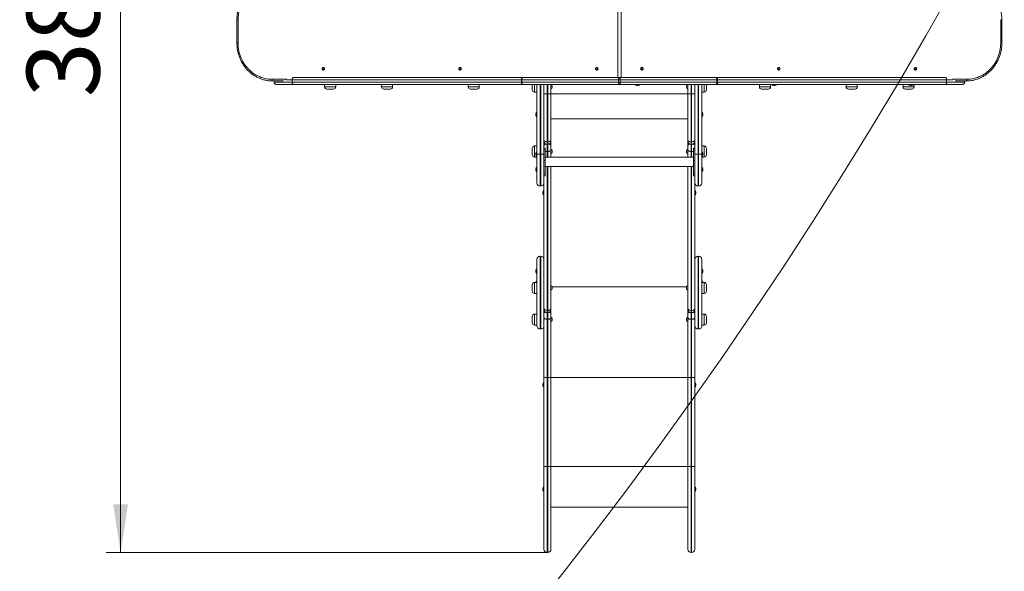
# Model space of a CAD drawing. Units: millimetres. Extents: x -471 to 189, y -52 to 567.
# Drawn here: x 44 to 112, y 67 to 105 of the extents above; entities that cross this region are included whole.
import ezdxf

# ---------------------------------------------------------------- set-up
doc = ezdxf.new("R2010")
doc.units = ezdxf.units.MM
doc.styles.add('SLDTEXTSTYLE0', font='TXT', dxfattribs={"width": 0.663})
doc.dimstyles.new('SLDDIMSTYLE0', dxfattribs={"dimtxt": 5, "dimasz": 3.302, "dimexe": 0, "dimexo": 0.0625, "dimgap": 1.25, "dimtad": 2, "dimlfac": 50, "dimrnd": 1e-09, "dimzin": 12, "dimdsep": 46, "dimtxsty": 'SLDTEXTSTYLE0', "dimsah": 1, "dimcen": 0.09, "dimadec": 0, "dimazin": 0, "dimtfac": 1, "dimtofl": 0, "dimtmove": 0, "dimatfit": 3, "dimfxl": 0, "dimfrac": 2, "dimtolj": 1, "dimtzin": 12, "dimarcsym": 0})
doc.dimstyles.new('SLDDIMSTYLE1', dxfattribs={"dimtxt": 5, "dimasz": 3.302, "dimexe": 0, "dimexo": 0.0625, "dimgap": 1.25, "dimtad": 2, "dimdec": 0, "dimlfac": 50, "dimrnd": 1e-09, "dimzin": 12, "dimdsep": 46, "dimtxsty": 'SLDTEXTSTYLE0', "dimsah": 1, "dimcen": 0.09, "dimadec": 0, "dimazin": 0, "dimtfac": 1, "dimtofl": 0, "dimtmove": 0, "dimatfit": 3, "dimfxl": 0, "dimfrac": 2, "dimtolj": 1, "dimtzin": 12, "dimarcsym": 0})
doc.dimstyles.new('SLDDIMSTYLE2', dxfattribs={"dimtxt": 5, "dimasz": 3.302, "dimexe": 0, "dimexo": 0.0625, "dimgap": 1.25, "dimtad": 2, "dimdec": 0, "dimlfac": 50, "dimrnd": 1e-09, "dimzin": 12, "dimdsep": 46, "dimtxsty": 'SLDTEXTSTYLE0', "dimsah": 1, "dimcen": 0.09, "dimadec": 0, "dimazin": 0, "dimtfac": 1, "dimtdec": 0, "dimtofl": 0, "dimtmove": 0, "dimatfit": 3, "dimfxl": 0, "dimfrac": 2, "dimtolj": 1, "dimtzin": 12, "dimarcsym": 0})

# ---------------------------------------------------------------- blocks, each defined once
blk = doc.blocks.new('*D4')
at = {"color": 7, "linetype": 'Continuous', "lineweight": 0}
for p, q in [((59.733, 175.111), (18.733, 175.111)), ((19.733, 175.111), (19.733, 18.014)), ((59.221, 18.014), (18.733, 18.014))]:
    blk.add_line(p, q, dxfattribs=at)
for points in [[(19.733, 175.111), (19.225, 171.809), (20.241, 171.809)], [(19.733, 18.014), (20.241, 21.316), (19.225, 21.316)]]:
    blk.add_solid(points, dxfattribs=at)
at = {"color": 7, "linetype": 'Continuous', "lineweight": 0, "insert": (13.288, 92.369), "char_height": 5, "attachment_point": 1, "rotation": 90, "style": 'SLDTEXTSTYLE0'}
blk.add_mtext('7800', dxfattribs=at)
blk = doc.blocks.new('*D5')
at = {"color": 7, "linetype": 'Continuous', "lineweight": 0}
for p, q in [((189.41, 121.113), (189.41, 9.958)), ((29.221, 48.014), (29.221, 9.958)), ((29.221, 10.958), (189.41, 10.958))]:
    blk.add_line(p, q, dxfattribs=at)
for points in [[(29.221, 10.958), (32.523, 10.45), (32.523, 11.466)], [(189.41, 10.958), (186.108, 11.466), (186.108, 10.45)]]:
    blk.add_solid(points, dxfattribs=at)
at = {"color": 7, "linetype": 'Continuous', "lineweight": 0, "insert": (109.537, 17.403), "char_height": 5, "attachment_point": 1, "style": 'SLDTEXTSTYLE0'}
blk.add_mtext('8000', dxfattribs=at)
blk = doc.blocks.new('*D6')
at = {"color": 7, "linetype": 'Continuous', "lineweight": 0}
for p, q in [((76.636, 145.111), (50.227, 145.111)), ((51.227, 145.111), (51.227, 68.014)), ((80.516, 68.014), (50.227, 68.014))]:
    blk.add_line(p, q, dxfattribs=at)
for points in [[(51.227, 145.111), (50.719, 141.809), (51.735, 141.809)], [(51.227, 68.014), (51.735, 71.316), (50.719, 71.316)]]:
    blk.add_solid(points, dxfattribs=at)
at = {"color": 7, "linetype": 'Continuous', "lineweight": 0, "insert": (44.781, 99.274), "char_height": 5, "attachment_point": 1, "rotation": 90, "style": 'SLDTEXTSTYLE0'}
blk.add_mtext('3850', dxfattribs=at)

msp = doc.modelspace()

# ---------------------------------------------------------------- linework, layer by layer
at = {"color": 8, "linetype": 'Continuous', "lineweight": 15}
for p, q in [((85.36324, 100.63273), (85.36324, 123.59275)), ((85.58863, 123.59275), (85.58863, 100.63273)), ((59.21381, 104.60097), (59.29258, 104.60097)), ((111.73806, 104.60097), (111.65928, 104.60097)), ((59.21381, 102.99274), (59.29258, 102.99274)), ((111.73806, 102.99274), (111.65928, 102.99274)), ((65.1708, 101.27275), (65.21916, 101.27275)), ((61.62166, 100.51274), (62.60723, 100.51274)), ((61.76538, 100.31274), (63.00502, 100.31274)), ((63.00502, 100.47273), (62.58253, 100.47273)), ((79.65593, 100.15274), (79.65593, 99.62575)), ((80.03593, 100.15273), (80.03593, 95.35916)), ((80.07593, 95.35916), (80.07593, 100.15273)), ((80.51593, 100.15273), (80.51593, 99.50575)), ((80.55593, 99.50575), (80.55593, 100.15273)), ((90.39593, 100.15273), (90.39593, 99.50575)), ((90.43593, 99.50575), (90.43593, 100.15273)), ((90.87593, 100.15273), (90.87593, 95.35917)), ((90.91593, 95.35917), (90.91593, 100.15273)), ((91.29593, 99.62575), (91.29593, 100.15274)), ((108.36934, 100.47273), (107.94684, 100.47273)), ((107.94684, 100.31274), (109.18648, 100.31274)), ((108.34464, 100.51274), (109.3302, 100.51274)), ((65.23867, 99.99275), (65.99867, 99.99275)), ((69.14661, 99.99274), (69.90662, 99.99274)), ((75.09593, 99.99274), (75.85593, 99.99274)), ((90.17593, 99.50575), (80.77593, 99.50575)), ((95.09593, 99.99274), (95.85593, 99.99274)), ((101.04525, 99.99274), (101.80525, 99.99274)), ((104.9532, 99.99275), (105.71319, 99.99275)), ((90.17593, 97.78805), (80.77593, 97.78805)), ((80.51593, 96.21487), (80.51593, 96.0376)), ((80.51593, 96.0376), (80.51593, 95.54568)), ((80.55593, 96.0376), (80.55593, 96.21487)), ((80.55593, 95.54568), (80.55593, 96.0376)), ((90.39593, 96.21488), (90.39593, 96.03761)), ((90.39593, 96.03761), (90.39593, 95.54568)), ((90.43593, 96.03761), (90.43593, 96.21488)), ((90.43593, 95.54568), (90.43593, 96.03761)), ((79.65593, 95.92765), (79.65593, 95.16765)), ((80.03593, 95.35916), (80.03593, 93.18287)), ((80.07593, 95.35916), (80.07593, 93.18287)), ((80.51593, 95.54568), (80.51593, 95.15591)), ((80.55593, 95.15591), (80.55593, 95.54568)), ((90.39593, 95.54568), (90.39593, 95.15591)), ((90.43593, 95.15591), (90.43593, 95.54568)), ((90.87593, 95.35917), (90.87593, 93.18288)), ((90.91593, 95.35917), (90.91593, 93.18288)), ((91.29593, 95.92752), (91.29593, 95.92765)), ((91.29593, 95.16766), (91.29593, 95.92752)), ((80.51593, 94.51591), (80.51593, 84.63698)), ((80.55593, 84.63698), (80.55593, 94.51591)), ((90.39593, 94.51591), (90.39593, 84.63698)), ((90.43593, 84.63698), (90.43593, 94.51591)), ((80.03593, 88.36511), (80.03593, 83.36556)), ((80.07593, 83.36511), (80.07593, 88.36511)), ((90.87593, 88.36511), (90.87593, 83.36556)), ((90.91593, 83.36511), (90.91593, 88.36511)), ((79.65593, 86.56526), (79.65593, 85.80532)), ((91.29593, 85.80526), (91.29593, 86.56526)), ((90.09712, 86.24895), (80.85475, 86.24895)), ((79.65593, 85.80532), (79.65593, 85.80526)), ((80.51593, 84.63698), (80.51593, 84.48324)), ((80.55593, 84.48324), (80.55593, 84.63698)), ((90.39593, 84.63698), (90.39593, 84.48324)), ((90.43593, 84.48324), (90.43593, 84.63698)), ((79.65593, 84.38855), (79.65593, 83.62862)), ((80.51593, 84.48324), (80.51593, 84.02363)), ((80.55593, 84.02363), (80.55593, 84.48324)), ((90.39593, 84.48324), (90.39593, 84.02363)), ((90.43593, 84.02363), (90.43593, 84.48324)), ((91.29593, 83.62855), (91.29593, 84.38855)), ((79.65593, 83.62862), (79.65593, 83.62855)), ((80.03593, 83.36556), (80.03593, 83.36511)), ((90.87593, 83.36556), (90.87593, 83.36511)), ((90.17593, 80.02461), (80.77593, 80.02461)), ((80.51593, 73.92408), (80.51593, 68.01408)), ((80.55593, 68.01408), (80.55593, 73.92408)), ((90.17593, 73.92408), (80.77593, 73.92408)), ((90.39593, 73.92408), (90.39593, 68.01408)), ((90.43593, 68.01408), (90.43593, 73.92408))]:
    msp.add_line(p, q, dxfattribs=at)
at = {"color": 7, "linetype": 'Continuous', "lineweight": 15}
for p, q in [((59.21381, 104.60097), (59.21381, 102.99274)), ((59.29258, 104.60097), (59.29258, 102.99274)), ((111.65928, 102.99274), (111.65928, 104.60097)), ((111.73806, 102.99274), (111.73806, 104.60097)), ((62.40693, 100.39273), (61.66288, 100.39273)), ((61.76538, 100.39273), (61.76538, 100.31274)), ((63.08994, 100.15273), (61.92539, 100.15273)), ((78.74433, 100.47273), (63.00502, 100.47273)), ((63.00502, 100.31274), (63.00502, 100.47273)), ((78.76977, 100.15273), (63.08994, 100.15273)), ((65.23867, 100.15273), (65.23867, 99.99275)), ((65.36263, 100.15273), (65.54262, 100.15273)), ((65.99867, 99.99275), (65.99867, 100.15273)), ((67.33598, 100.15274), (67.26854, 100.15274)), ((67.91655, 100.15274), (67.33598, 100.15274)), ((68.15695, 100.15274), (67.91655, 100.15274)), ((69.90662, 100.15274), (69.14661, 100.15274)), ((69.14661, 100.15273), (69.14661, 99.99274)), ((69.90662, 99.99274), (69.90662, 100.15273)), ((74.75407, 100.15273), (74.93407, 100.15273)), ((75.85593, 100.15274), (75.09593, 100.15274)), ((75.09593, 100.15273), (75.09593, 99.99274)), ((75.85593, 100.15274), (75.85593, 100.15275)), ((75.85593, 99.99274), (75.85593, 100.15273)), ((77.98875, 100.15274), (78.16875, 100.15274)), ((78.77386, 100.47273), (78.74433, 100.47273)), ((78.74433, 100.31273), (78.74433, 100.47273)), ((78.77386, 100.31273), (78.74433, 100.31273)), ((78.82882, 100.63273), (78.76977, 100.63273)), ((78.76977, 100.15273), (78.82882, 100.15273)), ((85.42097, 100.47273), (78.77386, 100.47273)), ((78.77386, 100.47273), (78.77386, 100.31273)), ((78.77386, 100.31273), (85.42097, 100.31273)), ((78.82882, 100.63273), (85.47593, 100.63273)), ((85.47593, 100.15273), (78.82882, 100.15273)), ((79.49593, 99.78574), (79.49593, 100.15274)), ((79.81593, 95.35916), (79.81593, 100.15273)), ((80.29593, 100.15273), (80.29593, 95.35916)), ((80.77593, 100.15273), (80.77593, 99.50575)), ((85.5309, 100.47273), (85.42097, 100.47273)), ((85.42097, 100.31273), (85.42097, 100.47273)), ((85.5309, 100.31273), (85.42097, 100.31273)), ((85.47593, 100.63273), (92.12305, 100.63273)), ((92.12305, 100.15273), (85.47593, 100.15273)), ((85.5309, 100.47273), (85.5309, 100.31273)), ((92.17801, 100.47273), (85.5309, 100.47273)), ((85.5309, 100.31273), (92.17801, 100.31273)), ((86.67234, 100.07273), (86.66949, 100.07273)), ((86.76321, 100.07273), (86.67234, 100.07273)), ((90.17593, 99.50575), (90.17593, 100.15273)), ((90.65593, 95.35917), (90.65593, 100.15273)), ((91.13593, 100.15273), (91.13593, 95.35917)), ((91.45593, 100.15274), (91.45593, 99.78575)), ((92.1821, 100.63273), (92.12305, 100.63273)), ((92.12305, 100.15273), (92.1821, 100.15273)), ((92.17801, 100.31273), (92.17801, 100.47273)), ((92.20753, 100.47273), (92.17801, 100.47273)), ((92.20753, 100.31273), (92.17801, 100.31273)), ((107.86193, 100.15273), (92.1821, 100.15273)), ((92.20753, 100.47273), (92.20753, 100.31273)), ((107.94684, 100.47273), (92.20753, 100.47273)), ((92.78312, 100.15274), (92.96312, 100.15274)), ((95.09593, 100.15275), (95.09593, 100.15274)), ((95.85593, 100.15274), (95.09593, 100.15274)), ((95.09593, 100.15273), (95.09593, 99.99274)), ((95.85593, 99.99274), (95.85593, 100.15273)), ((96.26774, 100.15273), (95.94834, 100.15273)), ((96.06379, 100.07273), (96.06093, 100.07273)), ((96.15466, 100.07273), (96.06379, 100.07273)), ((101.80525, 100.15274), (101.04525, 100.15274)), ((101.04525, 100.15273), (101.04525, 99.99274)), ((101.80525, 99.99274), (101.80525, 100.15273)), ((103.03531, 100.15274), (102.79491, 100.15274)), ((103.61589, 100.15274), (103.03531, 100.15274)), ((103.68333, 100.15274), (103.61589, 100.15274)), ((104.9532, 100.15273), (104.9532, 99.99275)), ((105.65919, 100.15273), (105.33979, 100.15273)), ((105.45523, 100.07273), (105.45238, 100.07273)), ((105.5461, 100.07273), (105.45523, 100.07273)), ((105.71319, 99.99275), (105.71319, 100.15273)), ((109.02648, 100.15273), (107.86193, 100.15273)), ((107.94684, 100.31274), (107.94684, 100.47273)), ((109.28898, 100.39273), (108.54494, 100.39273)), ((109.18648, 100.31274), (109.18648, 100.39273)), ((65.83867, 99.83275), (65.39867, 99.83275)), ((69.74661, 99.83274), (69.30661, 99.83274)), ((75.69593, 99.83274), (75.25593, 99.83274)), ((79.65593, 99.62575), (79.81593, 99.62575)), ((80.29593, 99.50575), (80.51593, 99.50575)), ((80.55593, 99.50575), (80.51593, 99.50575)), ((80.51593, 99.50575), (80.51593, 96.21487)), ((80.55593, 99.50575), (80.77593, 99.50575)), ((80.55593, 96.21487), (80.55593, 99.50575)), ((80.77593, 99.50575), (80.77593, 96.33738)), ((80.85593, 100.05261), (80.85593, 99.95888)), ((90.09593, 99.95888), (90.09593, 100.05261)), ((90.17593, 99.50575), (90.39593, 99.50575)), ((90.17593, 96.33738), (90.17593, 99.50575)), ((90.43593, 99.50575), (90.39593, 99.50575)), ((90.39593, 99.50575), (90.39593, 96.21488)), ((90.43593, 99.50575), (90.65593, 99.50575)), ((90.43593, 96.21488), (90.43593, 99.50575)), ((91.13593, 99.62575), (91.29593, 99.62575)), ((95.69593, 99.83274), (95.25593, 99.83274)), ((101.64525, 99.83274), (101.20525, 99.83274)), ((105.5532, 99.83275), (105.1132, 99.83275)), ((79.73593, 98.0366), (79.73593, 98.13032)), ((91.21593, 98.13033), (91.21593, 98.0366)), ((79.81593, 96.96688), (79.81593, 96.96686)), ((80.29593, 96.96686), (80.29593, 96.96688)), ((90.65593, 96.96688), (90.65593, 96.96687)), ((91.13593, 96.96687), (91.13593, 96.96688)), ((80.55593, 96.21487), (80.51593, 96.21487)), ((80.51593, 96.0376), (80.55593, 96.0376)), ((80.77593, 96.33738), (80.77593, 96.2576)), ((80.77593, 96.2576), (80.77593, 95.93378)), ((90.17593, 96.25761), (90.17593, 96.33738)), ((90.17593, 95.93378), (90.17593, 96.25761)), ((90.43593, 96.21488), (90.39593, 96.21488)), ((90.39593, 96.03761), (90.43593, 96.03761)), ((79.49593, 95.32765), (79.49593, 95.76765)), ((79.81593, 95.92765), (79.65593, 95.92765)), ((79.73593, 95.31231), (79.73593, 95.40603)), ((80.03593, 95.35916), (79.81593, 95.35916)), ((79.81593, 93.40286), (79.81593, 95.35916)), ((80.03593, 95.35916), (80.07593, 95.35916)), ((80.29593, 95.35916), (80.07593, 95.35916)), ((80.37593, 95.78846), (80.29593, 95.78846)), ((80.37593, 95.64201), (80.29593, 95.64201)), ((80.29593, 95.35916), (80.29593, 93.40286)), ((80.37593, 95.78846), (80.37593, 95.64201)), ((80.37593, 95.64201), (80.37593, 94.9349)), ((80.51593, 95.54568), (80.55593, 95.54568)), ((80.77593, 95.93378), (80.77593, 95.68112)), ((80.77593, 95.68112), (80.77593, 95.15591)), ((80.85593, 95.59452), (80.85593, 95.50079)), ((90.09593, 95.50079), (90.09593, 95.59452)), ((90.17593, 95.68112), (90.17593, 95.93378)), ((90.17593, 95.15591), (90.17593, 95.68112)), ((90.43593, 95.54568), (90.39593, 95.54568)), ((90.65593, 95.78846), (90.57593, 95.78846)), ((90.57593, 95.78846), (90.57593, 95.64201)), ((90.57593, 95.64201), (90.65593, 95.64201)), ((90.57593, 95.64201), (90.57593, 94.9349)), ((90.87593, 95.35917), (90.65593, 95.35917)), ((90.65593, 93.40287), (90.65593, 95.35917)), ((90.87593, 95.35917), (90.91593, 95.35917)), ((91.13593, 95.35917), (90.91593, 95.35917)), ((91.29593, 95.92765), (91.13593, 95.92765)), ((91.13593, 95.35917), (91.13593, 93.40287)), ((91.21593, 95.40604), (91.21593, 95.31232)), ((91.45593, 95.76766), (91.45593, 95.32766)), ((79.65593, 95.16765), (79.81593, 95.16765)), ((80.37593, 94.9349), (80.29593, 94.9349)), ((90.57593, 95.15591), (80.37593, 95.15591)), ((80.37593, 94.0298), (80.37593, 94.9349)), ((90.57593, 94.9349), (90.65593, 94.9349)), ((90.57593, 94.0298), (90.57593, 94.9349)), ((91.13593, 95.16766), (91.29593, 95.16766)), ((91.13593, 94.69099), (91.13593, 94.69092)), ((79.73593, 94.26579), (79.73593, 94.35951)), ((80.29593, 94.0298), (80.37593, 94.0298)), ((80.37593, 94.51591), (90.57593, 94.51591)), ((80.37593, 94.0298), (80.37593, 93.88336)), ((80.77593, 94.51591), (80.77593, 84.77243)), ((90.17593, 84.77242), (90.17593, 94.51591)), ((90.65593, 94.0298), (90.57593, 94.0298)), ((90.57593, 94.0298), (90.57593, 93.88336)), ((91.21593, 94.35952), (91.21593, 94.2658)), ((80.29593, 93.88336), (80.37593, 93.88336)), ((80.29593, 84.77243), (80.29593, 93.40286)), ((90.57593, 93.88336), (90.65593, 93.88336)), ((90.65593, 93.40287), (90.65593, 84.77242)), ((80.03593, 93.18287), (80.07593, 93.18287)), ((80.21593, 92.66118), (80.21593, 92.7549)), ((90.73593, 92.7549), (90.73593, 92.71938)), ((90.73593, 92.71938), (90.73593, 92.66118)), ((90.87593, 93.18288), (90.91593, 93.18288)), ((79.81593, 83.58511), (79.81593, 88.14511)), ((80.07593, 88.36511), (80.03593, 88.36511)), ((90.91593, 88.36511), (90.87593, 88.36511)), ((91.13593, 88.14511), (91.13593, 83.58552)), ((79.73593, 87.28564), (79.73593, 87.37936)), ((91.21593, 87.37935), (91.21593, 87.28563)), ((79.81593, 86.56526), (79.65593, 86.56526)), ((91.29593, 86.56526), (91.13593, 86.56526)), ((79.49593, 85.96525), (79.49593, 86.40526)), ((80.85593, 86.23212), (80.85593, 86.13839)), ((90.09593, 86.13839), (90.09593, 86.23212)), ((91.45593, 86.40526), (91.45593, 85.96525)), ((79.65593, 85.80526), (79.81593, 85.80526)), ((91.13593, 85.80526), (91.29593, 85.80526)), ((80.29593, 84.71416), (80.29593, 84.77243)), ((80.29593, 84.71416), (80.29593, 84.23438)), ((80.51593, 84.63698), (80.55593, 84.63698)), ((80.77593, 84.77243), (80.77593, 84.70324)), ((80.77593, 84.70324), (80.77593, 84.39431)), ((90.17593, 84.70324), (90.17593, 84.77242)), ((90.17593, 84.39431), (90.17593, 84.70324)), ((90.43593, 84.63698), (90.39593, 84.63698)), ((90.65593, 84.77242), (90.65593, 84.71416)), ((90.65593, 84.23438), (90.65593, 84.71416)), ((79.49593, 83.78855), (79.49593, 84.22855)), ((79.81593, 84.38855), (79.65593, 84.38855)), ((80.29593, 84.1495), (80.29593, 84.23438)), ((80.29593, 80.02461), (80.29593, 84.1495)), ((80.51593, 84.48324), (80.55593, 84.48324)), ((80.55593, 84.02363), (80.51593, 84.02363)), ((80.51593, 84.02363), (80.51593, 80.02461)), ((80.55593, 80.02461), (80.55593, 84.02363)), ((80.77593, 84.39431), (80.77593, 84.1495)), ((80.77593, 84.1495), (80.77593, 80.02461)), ((80.85593, 84.05541), (80.85593, 83.96168)), ((90.09593, 83.96168), (90.09593, 84.05541)), ((90.17593, 84.1495), (90.17593, 84.39431)), ((90.17593, 80.02461), (90.17593, 84.1495)), ((90.39593, 84.48324), (90.43593, 84.48324)), ((90.43593, 84.02363), (90.39593, 84.02363)), ((90.39593, 84.02363), (90.39593, 80.02461)), ((90.43593, 80.02461), (90.43593, 84.02363)), ((90.65593, 84.23438), (90.65593, 84.1495)), ((90.65593, 84.1495), (90.65593, 80.02461)), ((91.29593, 84.38855), (91.13593, 84.38855)), ((91.45593, 84.22855), (91.45593, 83.78855)), ((79.65593, 83.62855), (79.81593, 83.62855)), ((80.03593, 83.36511), (80.07593, 83.36511)), ((90.87593, 83.36511), (90.91593, 83.36511)), ((91.13593, 83.62855), (91.29593, 83.62855)), ((91.13593, 83.58552), (91.13593, 83.58511)), ((80.51593, 80.02461), (80.29593, 80.02461)), ((80.29593, 73.92408), (80.29593, 80.02461)), ((80.55593, 80.02461), (80.51593, 80.02461)), ((80.51593, 80.02461), (80.51593, 73.92408)), ((80.77593, 80.02461), (80.55593, 80.02461)), ((80.55593, 73.92408), (80.55593, 80.02461)), ((80.77593, 80.02461), (80.77593, 73.92408)), ((90.39593, 80.02461), (90.17593, 80.02461)), ((90.17593, 73.92408), (90.17593, 80.02461)), ((90.43593, 80.02461), (90.39593, 80.02461)), ((90.39593, 80.02461), (90.39593, 73.92408)), ((90.65593, 80.02461), (90.43593, 80.02461)), ((90.43593, 73.92408), (90.43593, 80.02461)), ((90.65593, 80.02461), (90.65593, 73.92408)), ((80.21593, 79.47775), (80.21593, 79.57147)), ((90.73593, 79.57147), (90.73593, 79.47775)), ((80.29593, 73.92408), (80.51593, 73.92408)), ((80.29593, 68.23408), (80.29593, 73.92408)), ((80.55593, 73.92408), (80.51593, 73.92408)), ((80.55593, 73.92408), (80.77593, 73.92408)), ((80.77593, 73.92408), (80.77593, 68.23408)), ((90.17593, 73.92408), (90.39593, 73.92408)), ((90.17593, 68.23408), (90.17593, 73.92408)), ((90.43593, 73.92408), (90.39593, 73.92408)), ((90.43593, 73.92408), (90.65593, 73.92408)), ((90.65593, 73.92408), (90.65593, 68.23408)), ((80.21593, 72.32209), (80.21593, 72.41582)), ((90.73593, 72.41582), (90.73593, 72.32209)), ((80.77593, 71.13408), (90.17593, 71.13408)), ((80.51593, 68.01408), (80.55593, 68.01408)), ((90.39593, 68.01408), (90.43593, 68.01408))]:
    msp.add_line(p, q, dxfattribs=at)
at = {"color": 7, "linetype": 'Continuous', "lineweight": 15, "flags": 128}
for points in [[(59.29258, 102.99274), (59.296, 102.85847), (59.30624, 102.7246), (59.32326, 102.59152), (59.34704, 102.45961), (59.37748, 102.32927), (59.4145, 102.20087), (59.458, 102.07479), (59.50785, 101.95141), (59.56389, 101.83108), (59.62597, 101.71416), (59.69391, 101.60099), (59.7675, 101.4919), (59.84653, 101.38722), (59.93076, 101.28724), (60.01996, 101.19227), (60.11385, 101.10257), (60.21216, 101.01842), (60.31461, 100.94007), (60.42089, 100.86773), (60.5307, 100.80162), (60.64371, 100.74195), (60.75958, 100.68887), (60.87798, 100.64255), (60.99857, 100.60313), (61.12098, 100.57071), (61.24486, 100.5454), (61.36984, 100.52727), (61.49557, 100.51637), (61.62166, 100.51274)], [(109.3302, 100.51274), (109.4563, 100.51637), (109.58202, 100.52727), (109.70701, 100.5454), (109.83089, 100.57071), (109.9533, 100.60313), (110.07388, 100.64255), (110.19228, 100.68887), (110.30816, 100.74195), (110.42116, 100.80162), (110.53097, 100.86773), (110.63725, 100.94007), (110.7397, 101.01842), (110.83802, 101.10257), (110.93191, 101.19227), (111.0211, 101.28724), (111.10534, 101.38722), (111.18437, 101.4919), (111.25796, 101.60099), (111.32589, 101.71416), (111.38797, 101.83108), (111.44402, 101.95141), (111.49386, 102.07479), (111.53736, 102.20087), (111.57439, 102.32927), (111.60483, 102.45961), (111.6286, 102.59152), (111.64563, 102.7246), (111.65586, 102.85847), (111.65928, 102.99274)], [(65.05893, 101.23274), (65.06236, 101.20738), (65.07235, 101.18407), (65.08811, 101.16471), (65.10834, 101.15087), (65.13143, 101.14365), (65.15548, 101.14365), (65.17857, 101.15087), (65.1988, 101.16471), (65.21456, 101.18407), (65.22455, 101.20738), (65.22798, 101.23274), (65.22455, 101.25809), (65.21456, 101.28139), (65.1988, 101.30075), (65.17857, 101.3146), (65.15548, 101.32182), (65.13143, 101.32182), (65.10834, 101.3146), (65.08811, 101.30075), (65.07235, 101.28139), (65.06236, 101.25809), (65.05893, 101.23274)], [(74.45037, 101.23273), (74.4538, 101.20738), (74.46379, 101.18407), (74.47955, 101.16471), (74.49979, 101.15087), (74.52287, 101.14365), (74.54693, 101.14365), (74.57001, 101.15087), (74.59025, 101.16471), (74.606, 101.18407), (74.616, 101.20738), (74.61942, 101.23273), (74.616, 101.25809), (74.606, 101.28139), (74.59025, 101.30075), (74.57001, 101.3146), (74.54693, 101.32182), (74.52287, 101.32182), (74.49979, 101.3146), (74.47955, 101.30075), (74.46379, 101.28139), (74.4538, 101.25809), (74.45037, 101.23273)], [(83.84182, 101.23273), (83.84524, 101.20737), (83.85524, 101.18407), (83.87099, 101.16471), (83.89123, 101.15086), (83.91432, 101.14365), (83.93837, 101.14365), (83.96146, 101.15086), (83.9817, 101.16471), (83.99745, 101.18407), (84.00744, 101.20737), (84.01087, 101.23273), (84.00744, 101.25808), (83.99745, 101.28139), (83.9817, 101.30075), (83.96146, 101.3146), (83.93837, 101.32181), (83.91432, 101.32181), (83.89123, 101.3146), (83.87099, 101.30075), (83.85524, 101.28139), (83.84524, 101.25808), (83.84182, 101.23273)], [(86.941, 101.23273), (86.94442, 101.20737), (86.95442, 101.18407), (86.97017, 101.16471), (86.99041, 101.15086), (87.01349, 101.14365), (87.03755, 101.14365), (87.06063, 101.15086), (87.08087, 101.16471), (87.09663, 101.18407), (87.10662, 101.20737), (87.11004, 101.23273), (87.10662, 101.25808), (87.09663, 101.28139), (87.08087, 101.30075), (87.06063, 101.3146), (87.03755, 101.32181), (87.01349, 101.32181), (86.99041, 101.3146), (86.97017, 101.30075), (86.95442, 101.28139), (86.94442, 101.25808), (86.941, 101.23273)], [(96.33244, 101.23273), (96.33587, 101.20738), (96.34586, 101.18407), (96.36162, 101.16471), (96.38185, 101.15087), (96.40494, 101.14365), (96.429, 101.14365), (96.45208, 101.15087), (96.47232, 101.16471), (96.48807, 101.18407), (96.49807, 101.20738), (96.50149, 101.23273), (96.49807, 101.25809), (96.48807, 101.28139), (96.47232, 101.30075), (96.45208, 101.3146), (96.429, 101.32182), (96.40494, 101.32182), (96.38185, 101.3146), (96.36162, 101.30075), (96.34586, 101.28139), (96.33587, 101.25809), (96.33244, 101.23273)], [(105.72389, 101.23274), (105.72731, 101.20738), (105.7373, 101.18407), (105.75306, 101.16471), (105.7733, 101.15087), (105.79638, 101.14365), (105.82044, 101.14365), (105.84352, 101.15087), (105.86376, 101.16471), (105.87952, 101.18407), (105.88951, 101.20738), (105.89293, 101.23274), (105.88951, 101.25809), (105.87952, 101.28139), (105.86376, 101.30075), (105.84352, 101.3146), (105.82044, 101.32182), (105.79638, 101.32182), (105.7733, 101.3146), (105.75306, 101.30075), (105.7373, 101.28139), (105.72731, 101.25809), (105.72389, 101.23274)], [(61.62166, 100.51274), (61.62245, 100.48932), (61.6248, 100.46681), (61.62861, 100.44606), (61.63373, 100.42788), (61.63998, 100.41296), (61.64711, 100.40187), (61.65484, 100.39504), (61.66288, 100.39273)], [(63.08994, 100.63274), (63.07337, 100.62966), (63.05744, 100.62055), (63.04276, 100.60577), (63.0299, 100.58587), (63.01934, 100.56163), (63.01149, 100.53396), (63.00666, 100.50395), (63.00502, 100.47273)], [(63.00502, 100.31274), (63.46967, 100.31274), (63.93798, 100.31274), (64.40987, 100.31274), (64.88526, 100.31274), (65.36408, 100.31274), (65.84624, 100.31273), (66.33167, 100.31273), (66.82028, 100.31273), (67.31199, 100.31273), (67.80673, 100.31273), (68.3044, 100.31273), (68.80493, 100.31273), (69.30822, 100.31273), (69.81421, 100.31273), (70.3228, 100.31273), (70.83392, 100.31273), (71.34747, 100.31273), (71.86337, 100.31273), (72.38153, 100.31273), (72.90186, 100.31273), (73.42429, 100.31273), (73.94873, 100.31273), (74.47508, 100.31273), (75.00326, 100.31273), (75.53318, 100.31273), (76.06475, 100.31273), (76.5979, 100.31273), (77.13251, 100.31273), (77.66851, 100.31273), (78.20582, 100.31273), (78.74433, 100.31273)], [(63.00502, 100.31274), (63.00666, 100.28152), (63.01149, 100.2515), (63.01934, 100.22384), (63.0299, 100.1996), (63.04276, 100.1797), (63.05744, 100.16491), (63.07337, 100.15581), (63.08994, 100.15273)], [(63.08994, 100.63274), (63.55283, 100.63273), (64.01937, 100.63273), (64.48947, 100.63273), (64.96307, 100.63273), (65.44008, 100.63273), (65.92042, 100.63273), (66.40401, 100.63273), (66.89078, 100.63273), (67.38063, 100.63273), (67.8735, 100.63273), (68.36928, 100.63273), (68.86792, 100.63273), (69.36932, 100.63273), (69.8734, 100.63273), (70.38007, 100.63273), (70.88925, 100.63273), (71.40085, 100.63273), (71.9148, 100.63273), (72.43101, 100.63273), (72.94938, 100.63273), (73.46983, 100.63273), (73.99229, 100.63273), (74.51664, 100.63273), (75.04283, 100.63273), (75.57075, 100.63273), (76.10032, 100.63273), (76.63144, 100.63273), (77.16404, 100.63273), (77.69802, 100.63273), (78.23329, 100.63273), (78.76977, 100.63273)], [(75.29318, 100.15273), (75.28963, 100.15273), (75.27897, 100.15273), (75.26128, 100.15273), (75.23663, 100.15273), (75.20514, 100.15273), (75.16696, 100.15273), (75.12229, 100.15273), (75.07134, 100.15273), (75.01435, 100.15273), (74.95161, 100.15273), (74.88342, 100.15273), (74.81011, 100.15273), (74.73205, 100.15274), (74.64961, 100.15274), (74.56318, 100.15274), (74.4732, 100.15274), (74.38011, 100.15274), (74.28435, 100.15274), (74.18639, 100.15274), (74.08671, 100.15274), (73.9858, 100.15274), (73.88414, 100.15274), (73.78223, 100.15274), (73.68057, 100.15274), (73.57966, 100.15274), (73.47998, 100.15274), (73.38202, 100.15274), (73.28626, 100.15274), (73.19316, 100.15274), (73.10318, 100.15274), (73.01676, 100.15274), (72.93432, 100.15274), (72.85625, 100.15273), (72.78295, 100.15273), (72.71476, 100.15273), (72.65202, 100.15273), (72.59503, 100.15273), (72.54408, 100.15273), (72.49941, 100.15273), (72.46123, 100.15273), (72.42974, 100.15273), (72.40509, 100.15273), (72.3874, 100.15273), (72.37674, 100.15273), (72.37319, 100.15273), (72.37319, 100.15273)], [(78.76977, 100.63273), (78.76481, 100.62966), (78.76003, 100.62055), (78.75564, 100.60577), (78.75178, 100.58587), (78.74862, 100.56162), (78.74627, 100.53396), (78.74482, 100.50395), (78.74433, 100.47273)], [(78.74433, 100.31273), (78.74482, 100.28152), (78.74627, 100.2515), (78.74862, 100.22384), (78.75178, 100.1996), (78.75564, 100.1797), (78.76003, 100.16491), (78.76481, 100.1558), (78.76977, 100.15273)], [(78.77386, 100.47273), (78.77491, 100.50395), (78.77804, 100.53396), (78.78312, 100.56162), (78.78995, 100.58587), (78.79828, 100.60577), (78.80778, 100.62055), (78.8181, 100.62966), (78.82882, 100.63273)], [(78.77386, 100.31273), (78.77491, 100.28152), (78.77804, 100.2515), (78.78312, 100.22384), (78.78995, 100.1996), (78.79828, 100.1797), (78.80778, 100.16491), (78.8181, 100.1558), (78.82882, 100.15273)], [(85.47593, 100.63273), (85.46521, 100.62966), (85.4549, 100.62055), (85.4454, 100.60577), (85.43707, 100.58587), (85.43023, 100.56162), (85.42515, 100.53396), (85.42202, 100.50394), (85.42097, 100.47273)], [(85.47593, 100.15273), (85.46521, 100.1558), (85.4549, 100.16491), (85.4454, 100.17969), (85.43707, 100.19959), (85.43023, 100.22384), (85.42515, 100.2515), (85.42202, 100.28152), (85.42097, 100.31273)], [(85.5309, 100.47273), (85.52984, 100.50394), (85.52671, 100.53396), (85.52163, 100.56162), (85.5148, 100.58587), (85.50647, 100.60577), (85.49697, 100.62055), (85.48666, 100.62966), (85.47593, 100.63273)], [(85.47593, 100.15273), (85.48666, 100.1558), (85.49697, 100.16491), (85.50647, 100.17969), (85.5148, 100.19959), (85.52163, 100.22384), (85.52671, 100.2515), (85.52984, 100.28152), (85.5309, 100.31273)], [(92.17801, 100.47273), (92.17695, 100.50395), (92.17382, 100.53396), (92.16875, 100.56162), (92.16191, 100.58587), (92.15358, 100.60577), (92.14408, 100.62055), (92.13377, 100.62966), (92.12305, 100.63273)], [(92.12305, 100.15273), (92.13377, 100.1558), (92.14408, 100.16491), (92.15358, 100.1797), (92.16191, 100.1996), (92.16875, 100.22384), (92.17382, 100.2515), (92.17695, 100.28152), (92.17801, 100.31273)], [(92.1821, 100.63273), (92.71858, 100.63273), (93.25385, 100.63273), (93.78783, 100.63273), (94.32042, 100.63273), (94.85155, 100.63273), (95.38111, 100.63273), (95.90903, 100.63273), (96.43522, 100.63273), (96.95958, 100.63273), (97.48203, 100.63273), (98.00249, 100.63273), (98.52086, 100.63273), (99.03706, 100.63273), (99.55101, 100.63273), (100.06262, 100.63273), (100.5718, 100.63273), (101.07847, 100.63273), (101.58255, 100.63273), (102.08394, 100.63273), (102.58258, 100.63273), (103.07837, 100.63273), (103.57123, 100.63273), (104.06109, 100.63273), (104.54785, 100.63273), (105.03144, 100.63273), (105.51178, 100.63273), (105.98879, 100.63273), (106.46239, 100.63273), (106.93249, 100.63273), (107.39903, 100.63273), (107.86193, 100.63274)], [(92.20753, 100.47273), (92.20705, 100.50395), (92.2056, 100.53396), (92.20325, 100.56162), (92.20008, 100.58587), (92.19623, 100.60577), (92.19183, 100.62055), (92.18706, 100.62966), (92.1821, 100.63273)], [(92.1821, 100.15273), (92.18706, 100.1558), (92.19183, 100.16491), (92.19623, 100.1797), (92.20008, 100.1996), (92.20325, 100.22384), (92.2056, 100.2515), (92.20705, 100.28152), (92.20753, 100.31273)], [(92.20753, 100.31273), (92.74605, 100.31273), (93.28335, 100.31273), (93.81935, 100.31273), (94.35397, 100.31273), (94.88711, 100.31273), (95.41868, 100.31273), (95.94861, 100.31273), (96.47679, 100.31273), (97.00314, 100.31273), (97.52757, 100.31273), (98.05, 100.31273), (98.57034, 100.31273), (99.0885, 100.31273), (99.6044, 100.31273), (100.11795, 100.31273), (100.62906, 100.31273), (101.13765, 100.31273), (101.64364, 100.31273), (102.14694, 100.31273), (102.64747, 100.31273), (103.14514, 100.31273), (103.63987, 100.31273), (104.13158, 100.31273), (104.62019, 100.31273), (105.10562, 100.31273), (105.58778, 100.31274), (106.0666, 100.31274), (106.54199, 100.31274), (107.01388, 100.31274), (107.48219, 100.31274), (107.94684, 100.31274)], [(98.57868, 100.15273), (98.57512, 100.15273), (98.56447, 100.15273), (98.54677, 100.15273), (98.52212, 100.15273), (98.49063, 100.15273), (98.45246, 100.15273), (98.40778, 100.15273), (98.35683, 100.15273), (98.29984, 100.15273), (98.2371, 100.15273), (98.16892, 100.15273), (98.09561, 100.15273), (98.01754, 100.15274), (97.9351, 100.15274), (97.84868, 100.15274), (97.7587, 100.15274), (97.66561, 100.15274), (97.56984, 100.15274), (97.47189, 100.15274), (97.37221, 100.15274), (97.27129, 100.15274), (97.16963, 100.15274), (97.06773, 100.15274), (96.96607, 100.15274), (96.86515, 100.15274), (96.76547, 100.15274), (96.66751, 100.15274), (96.57175, 100.15274), (96.47866, 100.15274), (96.38868, 100.15274), (96.30226, 100.15274), (96.21981, 100.15274), (96.14175, 100.15273), (96.06844, 100.15273), (96.00025, 100.15273), (95.93751, 100.15273), (95.88053, 100.15273), (95.82958, 100.15273), (95.7849, 100.15273), (95.74673, 100.15273), (95.71524, 100.15273), (95.69058, 100.15273), (95.67289, 100.15273), (95.66224, 100.15273), (95.65868, 100.15273), (95.65868, 100.15273)], [(107.94684, 100.47273), (107.94521, 100.50395), (107.94038, 100.53396), (107.93253, 100.56163), (107.92197, 100.58587), (107.9091, 100.60577), (107.89442, 100.62055), (107.87849, 100.62966), (107.86193, 100.63274)], [(107.86193, 100.15273), (107.87849, 100.15581), (107.89442, 100.16491), (107.9091, 100.1797), (107.92197, 100.1996), (107.93253, 100.22384), (107.94038, 100.2515), (107.94521, 100.28152), (107.94684, 100.31274)], [(109.3302, 100.51274), (109.32941, 100.48932), (109.32707, 100.46681), (109.32326, 100.44606), (109.31813, 100.42788), (109.31188, 100.41296), (109.30475, 100.40187), (109.29702, 100.39504), (109.28898, 100.39273)], [(80.29593, 96.33738), (80.30016, 96.31348), (80.31268, 96.29049), (80.33301, 96.26932), (80.36037, 96.25075), (80.39371, 96.23552), (80.43174, 96.2242), (80.47301, 96.21722), (80.51593, 96.21487)], [(80.55593, 96.21487), (80.59885, 96.21722), (80.64012, 96.2242), (80.67816, 96.23552), (80.7115, 96.25075), (80.73885, 96.26932), (80.75919, 96.29049), (80.7717, 96.31348), (80.77593, 96.33738)], [(90.17593, 96.33738), (90.18016, 96.31348), (90.19268, 96.2905), (90.21301, 96.26932), (90.24037, 96.25076), (90.27371, 96.23552), (90.31174, 96.2242), (90.35301, 96.21723), (90.39593, 96.21488)], [(90.43593, 96.21488), (90.47885, 96.21723), (90.52012, 96.2242), (90.55816, 96.23552), (90.5915, 96.25076), (90.61886, 96.26932), (90.63919, 96.2905), (90.65171, 96.31348), (90.65593, 96.33738)], [(80.77593, 95.68112), (80.7717, 95.65469), (80.75919, 95.62929), (80.73885, 95.60587), (80.7115, 95.58534), (80.67816, 95.5685), (80.64012, 95.55598), (80.59885, 95.54827), (80.55593, 95.54568)], [(90.17593, 95.68112), (90.18016, 95.65469), (90.19268, 95.62929), (90.21301, 95.60587), (90.24037, 95.58535), (90.27371, 95.5685), (90.31174, 95.55598), (90.35301, 95.54828), (90.39593, 95.54568)], [(80.51593, 84.63698), (80.47301, 84.63958), (80.43174, 84.64729), (80.39371, 84.65981), (80.36037, 84.67665), (80.33301, 84.69718), (80.31268, 84.72059), (80.30016, 84.746), (80.29593, 84.77243)], [(80.77593, 84.77243), (80.7717, 84.746), (80.75919, 84.72059), (80.73885, 84.69718), (80.7115, 84.67665), (80.67816, 84.65981), (80.64012, 84.64729), (80.59885, 84.63958), (80.55593, 84.63698)], [(90.17593, 84.77242), (90.18016, 84.746), (90.19268, 84.72059), (90.21301, 84.69717), (90.24037, 84.67665), (90.27371, 84.6598), (90.31174, 84.64729), (90.35301, 84.63958), (90.39593, 84.63698)], [(90.43593, 84.63698), (90.47885, 84.63958), (90.52012, 84.64729), (90.55816, 84.6598), (90.5915, 84.67665), (90.61886, 84.69717), (90.63919, 84.72059), (90.65171, 84.746), (90.65593, 84.77242)], [(80.51593, 84.02363), (80.47301, 84.02605), (80.43174, 84.03321), (80.39371, 84.04484), (80.36037, 84.06049), (80.33301, 84.07957), (80.31268, 84.10133), (80.30016, 84.12494), (80.29593, 84.1495)], [(80.77593, 84.1495), (80.7717, 84.12494), (80.75919, 84.10133), (80.73885, 84.07957), (80.7115, 84.06049), (80.67816, 84.04484), (80.64012, 84.03321), (80.59885, 84.02605), (80.55593, 84.02363)], [(90.39593, 84.02363), (90.35301, 84.02605), (90.31174, 84.03321), (90.27371, 84.04484), (90.24037, 84.06049), (90.21301, 84.07957), (90.19268, 84.10133), (90.18016, 84.12494), (90.17593, 84.1495)], [(90.65593, 84.1495), (90.65171, 84.12494), (90.63919, 84.10133), (90.61886, 84.07957), (90.5915, 84.06049), (90.55816, 84.04484), (90.52012, 84.03321), (90.47885, 84.02605), (90.43593, 84.02363)]]:
    msp.add_lwpolyline(points, dxfattribs=at)
at = {"color": 7, "linetype": 'Continuous', "lineweight": 15}
msp.add_circle((-161.70604, 257.39752), 309.18009, dxfattribs=at)
for centre, radius, start, end in [((61.8886, 104.60614), 2.59602, 147.7818599, 180.1139004), ((65.25359, 101.23367), 0.0916, 129.7719079, 180.583618), ((65.25359, 101.2318), 0.0916, 179.4134819, 230.2280739), ((74.64508, 101.23365), 0.09165, 129.7903027, 180.5744509), ((74.64508, 101.23182), 0.09165, 179.428449, 230.2097154), ((84.03649, 101.23366), 0.09162, 129.7805544, 180.5812812), ((84.03649, 101.2318), 0.09162, 179.4187188, 230.2194456), ((86.91396, 101.23273), 0.09324, 310.0791873, 49.9208127), ((86.88866, 101.23273), 0.11651, 339.669298, 20.330702), ((96.3054, 101.23273), 0.09324, 310.0799178, 49.9200822), ((96.2801, 101.23273), 0.11651, 339.8107265, 20.1892735), ((105.69685, 101.23273), 0.09324, 310.0799178, 49.9200822), ((105.67156, 101.23274), 0.1165, 339.1457723, 20.0898035), ((61.66298, 102.68887), 2.29613, 260.9382067, 269.9975721), ((80.73593, 100.05261), 0.12, 0, 56.5496128), ((86.66949, 100.19273), 0.12, 199.4712206, 270), ((86.76321, 100.19273), 0.12, 270, 340.5287794), ((90.21593, 100.05261), 0.12, 123.4542415, 180), ((96.06093, 100.19273), 0.12, 199.4712206, 270), ((96.15466, 100.19273), 0.12, 270, 340.5287794), ((105.45238, 100.19273), 0.12, 199.4712206, 270), ((105.5461, 100.19273), 0.12, 270, 340.5287794), ((109.2889, 102.68859), 2.29586, 270.0021202, 279.3054057), ((65.39867, 99.99275), 0.16, 180, 270), ((65.83867, 99.99275), 0.16, 270, 0), ((69.30661, 99.99274), 0.16, 180, 270), ((69.74661, 99.99274), 0.16, 270, 0), ((75.25593, 99.99274), 0.16, 180, 270), ((75.69593, 99.99274), 0.16, 270, 0), ((79.65593, 99.78574), 0.16, 180, 270), ((80.73593, 99.95888), 0.12, 289.4712206, 0), ((90.21593, 99.95889), 0.12, 180, 250.5287794), ((91.29593, 99.78575), 0.16, 270, 360), ((95.25593, 99.99274), 0.16, 180, 270), ((95.69593, 99.99274), 0.16, 270, 0), ((101.20525, 99.99274), 0.16, 180, 270), ((101.64525, 99.99274), 0.16, 270, 0), ((105.1132, 99.99275), 0.16, 180, 270), ((105.5532, 99.99275), 0.16, 270, 0), ((79.85593, 98.13032), 0.12, 109.4712206, 180), ((79.85593, 98.0366), 0.12, 180, 250.5287794), ((91.09593, 98.13033), 0.12, 360, 70.5287794), ((91.09593, 98.0366), 0.12, 289.4712206, 360), ((80.51593, 96.2576), 0.22, 180, 270), ((80.55593, 96.2576), 0.22, 270, 0), ((90.39593, 96.25761), 0.22, 180, 270), ((90.43593, 96.25761), 0.22, 270, 360), ((79.65593, 95.76765), 0.16, 90, 180), ((79.85593, 95.40603), 0.12, 109.4712206, 180), ((80.73593, 95.59452), 0.12, 360, 70.5287794), ((80.73593, 95.50079), 0.12, 289.4712206, 360), ((90.21593, 95.59452), 0.12, 109.4712206, 180), ((90.21593, 95.50079), 0.12, 180, 250.5287794), ((91.09593, 95.40604), 0.12, 360, 70.5287794), ((91.29593, 95.76766), 0.16, 360, 90), ((79.65593, 95.32765), 0.16, 180, 270), ((79.85593, 95.3123), 0.12, 180, 250.5287794), ((91.09593, 95.31231), 0.12, 289.4712206, 360), ((91.29593, 95.32766), 0.16, 270, 360), ((79.85593, 94.35951), 0.12, 109.4712206, 180), ((79.85593, 94.26579), 0.12, 180, 250.5287794), ((91.09593, 94.35952), 0.12, 360, 70.5287794), ((91.09593, 94.2658), 0.12, 289.4712206, 360), ((80.03593, 93.40287), 0.22, 180, 270), ((80.07593, 93.40287), 0.22, 270, 0), ((90.87593, 93.40288), 0.22, 180, 270), ((90.91593, 93.40288), 0.22, 270, 360), ((80.33593, 92.7549), 0.12, 109.4712206, 180), ((80.33593, 92.66118), 0.12, 180, 250.5287794), ((90.61593, 92.7549), 0.12, 360, 70.5287794), ((90.61593, 92.66118), 0.12, 289.4712206, 360), ((80.03593, 88.14511), 0.22, 90, 180), ((80.07593, 88.14511), 0.22, 360, 90), ((90.87593, 88.14511), 0.22, 90, 180), ((90.91593, 88.14511), 0.22, 360, 90), ((79.85593, 87.37936), 0.12, 109.4712206, 180), ((79.85593, 87.28563), 0.12, 180, 250.5287794), ((91.09593, 87.37936), 0.12, 360, 70.5287794), ((91.09593, 87.28563), 0.12, 289.4712206, 360), ((79.65593, 86.40526), 0.16, 90, 180), ((79.85593, 86.55548), 0.12, 109.4712206, 175.3257942), ((91.09593, 86.55548), 0.12, 4.6742058, 70.5287794), ((91.29593, 86.40526), 0.16, 360, 90), ((79.65593, 85.96526), 0.16, 180, 270), ((80.73593, 86.23212), 0.12, 360, 70.5287794), ((80.73593, 86.13839), 0.12, 289.4712206, 360), ((90.21593, 86.23212), 0.12, 109.4712206, 180), ((90.21593, 86.13839), 0.12, 180, 250.5287794), ((91.29593, 85.96526), 0.16, 270, 360), ((80.51593, 84.70324), 0.22, 180, 270), ((80.55593, 84.70324), 0.22, 270, 360), ((90.39593, 84.70324), 0.22, 180, 270), ((90.43593, 84.70324), 0.22, 270, 360), ((79.65593, 84.22855), 0.16, 90, 180), ((80.73593, 84.05541), 0.12, 360, 70.5287794), ((80.73593, 83.96169), 0.12, 289.4712206, 360), ((90.21593, 84.05541), 0.12, 109.4712206, 180), ((90.21593, 83.96169), 0.12, 180, 250.5287794), ((91.29593, 84.22855), 0.16, 360, 90), ((79.65593, 83.78855), 0.16, 180, 270), ((80.03593, 83.58511), 0.22, 180, 270), ((80.07593, 83.58511), 0.22, 270, 360), ((90.87593, 83.58511), 0.22, 180, 270), ((90.91593, 83.58511), 0.22, 270, 360), ((91.29593, 83.78855), 0.16, 270, 360), ((80.33593, 79.57147), 0.12, 109.4712206, 180), ((80.33593, 79.47775), 0.12, 180, 250.5287794), ((90.61593, 79.57147), 0.12, 360, 70.5287794), ((90.61593, 79.47775), 0.12, 289.4712206, 360), ((80.33593, 72.41582), 0.12, 109.4712206, 180), ((90.61593, 72.41582), 0.12, 360, 70.5287794), ((80.33593, 72.32209), 0.12, 180, 250.5287794), ((90.61593, 72.32209), 0.12, 289.4712206, 360), ((80.51593, 68.23408), 0.22, 180, 270), ((80.55593, 68.23408), 0.22, 270, 360), ((90.39593, 68.23408), 0.22, 180, 270), ((90.43593, 68.23408), 0.22, 270, 360)]:
    msp.add_arc(centre, radius, start, end, dxfattribs=at)
at = {"color": 8, "linetype": 'Continuous', "lineweight": 15}
for centre, radius, start, end in [((80.46214, 95.92607), 0.16638, 115.2989297, 177.3425853), ((80.60772, 95.92473), 0.16846, 3.0804548, 64.2780302), ((90.34215, 95.92606), 0.1664, 115.3004976, 177.3414586), ((90.48772, 95.92473), 0.16846, 3.0796413, 64.2784025), ((80.51107, 95.85571), 0.31008, 244.1616831, 270.8980912), ((90.4408, 95.85561), 0.30998, 269.09968, 295.8446782), ((80.45982, 84.3873), 0.16403, 119.2200201, 177.5506458), ((80.61006, 84.38608), 0.16607, 2.8415042, 60.3892851), ((90.33982, 84.3873), 0.16403, 119.2200201, 177.5506458), ((90.49007, 84.38608), 0.16607, 2.8404014, 60.3889327)]:
    msp.add_arc(centre, radius, start, end, dxfattribs=at)
at = {"color": 7, "linetype": 'Continuous', "lineweight": 15}
for points, knots in [([(59.63223, 106.05452), (59.62027, 106.03536), (59.58606, 105.98056), (59.53349, 105.88746), (59.47627, 105.77445), (59.42444, 105.65853), (59.37804, 105.54005), (59.3372, 105.41927), (59.30202, 105.29649), (59.27258, 105.17202), (59.24897, 105.04616), (59.2312, 104.9192), (59.21944, 104.79147), (59.21439, 104.68526), (59.21395, 104.62173), (59.21381, 104.60097)], [0, 0, 0, 0, 0.04468538, 0.12781113, 0.21095217, 0.29410185, 0.37726172, 0.46043407, 0.54361287, 0.62680047, 0.7099967, 0.79319594, 0.87640204, 0.95960861, 1, 1, 1, 1]), ([(111.73806, 104.60097), (111.73789, 104.62392), (111.73739, 104.68964), (111.73196, 104.79803), (111.7199, 104.92573), (111.70183, 105.05266), (111.67791, 105.17849), (111.64816, 105.30291), (111.61268, 105.42562), (111.57153, 105.54633), (111.52482, 105.66474), (111.47267, 105.78056), (111.41515, 105.89346), (111.36345, 105.98445), (111.3304, 106.03731), (111.31964, 106.05452)], [0, 0, 0, 0, 0.04465083, 0.12785559, 0.21107014, 0.29428172, 0.37749537, 0.46070123, 0.54390656, 0.62710672, 0.71030211, 0.79348755, 0.87666603, 0.95983547, 1, 1, 1, 1]), ([(59.21381, 102.99274), (59.21398, 102.96979), (59.21447, 102.90407), (59.2199, 102.79568), (59.23197, 102.66797), (59.25003, 102.54105), (59.27396, 102.41522), (59.3037, 102.2908), (59.33919, 102.16808), (59.38034, 102.04738), (59.42705, 101.92897), (59.4792, 101.81316), (59.53667, 101.70021), (59.59932, 101.59042), (59.66701, 101.48405), (59.73954, 101.38135), (59.81676, 101.28257), (59.89848, 101.18797), (59.98449, 101.09777), (60.07459, 101.01218), (60.16854, 100.93142), (60.26613, 100.85568), (60.36712, 100.78516), (60.47125, 100.72), (60.57828, 100.66039), (60.68793, 100.60645), (60.79995, 100.55831), (60.91407, 100.51614), (61.02998, 100.47986), (61.14748, 100.45018), (61.23736, 100.431), (61.28824, 100.42375), (61.29922, 100.42219)], [0, 0, 0, 0, 0.01864929, 0.0534027, 0.08815888, 0.12291375, 0.1576683, 0.19242218, 0.22717461, 0.26192468, 0.29667168, 0.33141687, 0.36615777, 0.40089498, 0.43562753, 0.4703552, 0.50507788, 0.53979519, 0.57450439, 0.60920869, 0.64390509, 0.67859415, 0.71327617, 0.74795037, 0.78261742, 0.8172765, 0.85192914, 0.88657405, 0.92121291, 0.95584505, 0.99047275, 1, 1, 1, 1]), ([(109.66228, 100.4239), (109.67963, 100.42655), (109.73681, 100.43531), (109.83279, 100.45679), (109.9499, 100.48802), (110.06535, 100.52572), (110.17892, 100.5693), (110.29034, 100.6188), (110.39932, 100.67407), (110.50561, 100.73498), (110.60895, 100.80138), (110.70908, 100.8731), (110.80577, 100.94998), (110.89878, 101.03184), (110.98787, 101.11847), (111.07284, 101.20966), (111.15347, 101.30519), (111.22957, 101.40483), (111.30096, 101.50835), (111.36745, 101.61548), (111.42889, 101.72596), (111.48513, 101.83953), (111.53602, 101.95592), (111.58144, 102.07483), (111.62129, 102.19598), (111.65547, 102.31908), (111.68388, 102.44382), (111.70647, 102.5699), (111.72318, 102.69701), (111.73391, 102.82485), (111.73775, 102.92355), (111.738, 102.97953), (111.73806, 102.99274)], [0, 0, 0, 0, 0.01511686, 0.04983137, 0.08454869, 0.11926957, 0.15399455, 0.18872519, 0.22346181, 0.25820442, 0.29295433, 0.32771086, 0.36247513, 0.39724602, 0.43202458, 0.46681012, 0.50160291, 0.53640208, 0.57120763, 0.60602002, 0.64083755, 0.67566009, 0.71048803, 0.74532058, 0.78015676, 0.81499721, 0.84984004, 0.88468556, 0.91953382, 0.9543844, 0.98923585, 1, 1, 1, 1]), ([(61.76624, 100.31274), (61.76607, 100.3073), (61.76558, 100.29165), (61.77133, 100.26688), (61.78182, 100.24024), (61.796, 100.21744), (61.81247, 100.19852), (61.83031, 100.1834), (61.84855, 100.17189), (61.86632, 100.16365), (61.88279, 100.15823), (61.89715, 100.15505), (61.90873, 100.1535), (61.91666, 100.15292), (61.92067, 100.15282), (61.92188, 100.15279)], [0, 0, 0, 0, 0.06577087, 0.18927747, 0.30421889, 0.41188991, 0.51282391, 0.60702756, 0.6941388, 0.77342242, 0.843803, 0.90374197, 0.95145157, 0.98524005, 1, 1, 1, 1]), ([(109.028, 100.15275), (109.02984, 100.15279), (109.03779, 100.15293), (109.05625, 100.15487), (109.08046, 100.16122), (109.10635, 100.17323), (109.12831, 100.18829), (109.14821, 100.20774), (109.16466, 100.23034), (109.17725, 100.25675), (109.18515, 100.28461), (109.18587, 100.30358), (109.18621, 100.31258)], [0, 0, 0, 0, 0.022096618, 0.095654092, 0.222783435, 0.321201211, 0.437807179, 0.541357858, 0.654694292, 0.772220434, 0.891956728, 1, 1, 1, 1])]:
    msp.add_open_spline(points, degree=3, knots=knots, dxfattribs=at)

# ---------------------------------------------------------------- dimensions: what is measured, and where the dimension line sits
at = {"color": 7, "linetype": 'Continuous', "lineweight": 0}
for base, p1, p2, dimstyle, picture, middle in [((19.73312, 18.01408), (59.73312, 175.11069), (59.22111, 18.01408), 'SLDDIMSTYLE0', '*D4', (19.73312, 99.75755)), ((51.22683, 68.01408), (76.63593, 145.11069), (80.51593, 68.01408), 'SLDDIMSTYLE2', '*D6', (51.22683, 106.66289))]:
    dim = msp.add_linear_dim(base=base, p1=p1, p2=p2, angle=90, dimstyle=dimstyle, dxfattribs=at)
    dim.commit()
    dim.dimension.update_dxf_attribs({"geometry": picture, "text_midpoint": middle, "dimtype": 160})
dim = msp.add_linear_dim(base=(189.40959, 10.9577), p1=(29.22111, 48.01408), p2=(189.40959, 121.11275), dimstyle='SLDDIMSTYLE1', dxfattribs=at)
dim.commit()
dim.dimension.update_dxf_attribs({"geometry": '*D5', "text_midpoint": (116.92507, 10.9577), "dimtype": 160})

doc.saveas('drawing.dxf')
